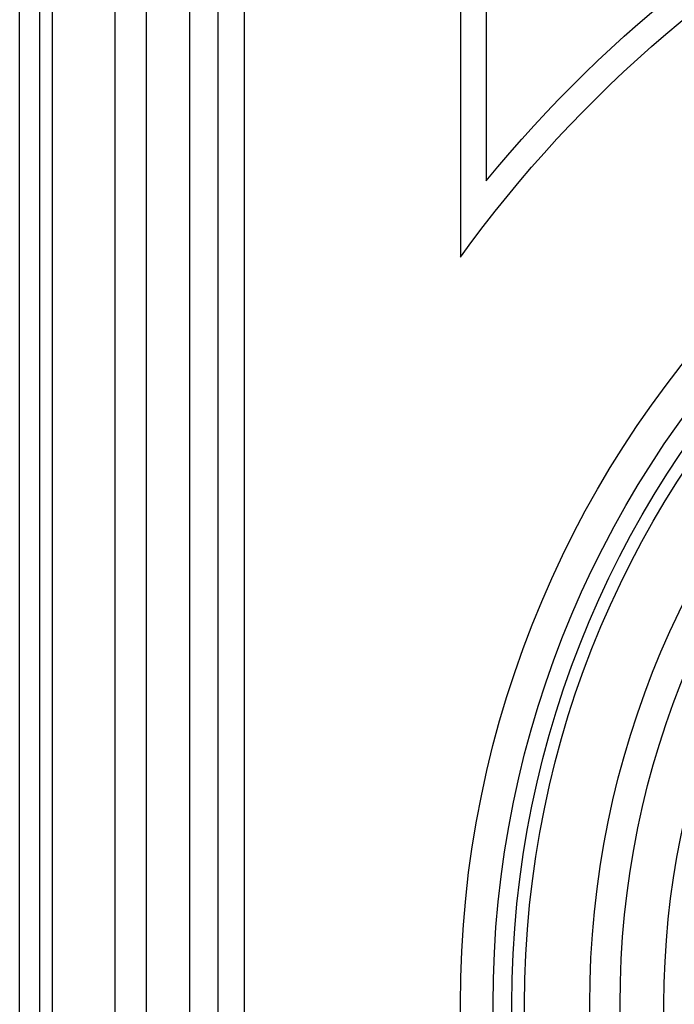
# Model space of a CAD drawing. Units: millimetres. Extents: x 36019 to 38119, y 375 to 1860.
# Drawn here: x 37820 to 37826, y 795 to 805 of the extents above; entities that cross this region are included whole.
import ezdxf

# ---------------------------------------------------------------- set-up
doc = ezdxf.new("R2010")
doc.units = ezdxf.units.MM
doc.layers.add('H-06.木作(細線)', color=8, linetype='Continuous')
doc.layers.add('H-08.木作(細線)', color=8, linetype='Continuous')

# ---------------------------------------------------------------- blocks, each defined once
blk = doc.blocks.new('AA-0005-03')
at = {"layer": 'H-08.木作(細線)'}
for points in [[(40123.02, -18167.93), (39780.88, -18167.93), (39780.88, -15795.79), (40123.02, -15795.79)], [(40120.7, -18165.61), (39783.2, -18165.61), (39783.2, -15798.11), (40120.7, -15798.11)], [(40119.22, -18164.13), (39784.68, -18164.13), (39784.68, -15799.59), (40119.22, -15799.59)], [(40108.32, -18153.23), (39795.58, -18153.23), (39795.58, -15810.49), (40108.32, -15810.49)], [(40103.31, -18148.22), (39800.59, -18148.22), (39800.59, -15815.5), (40103.31, -15815.5)], [(40100.02, -18144.93), (39803.88, -18144.93), (39803.88, -15818.79), (40100.02, -15818.79)]]:
    blk.add_lwpolyline(points, close=True, dxfattribs=at)
at = {"layer": 'H-08.木作(細線)', "color": 6}
for points in [[(40111.95, -18156.86), (39791.95, -18156.86), (39791.95, -15806.86), (40111.95, -15806.86)], [(40096.95, -18141.86), (39806.95, -18141.86), (39806.95, -15821.86), (40096.95, -15821.86)]]:
    blk.add_lwpolyline(points, close=True, dxfattribs=at)
at = {"layer": 'H-08.木作(細線)'}
for points in [[(40071.95, -15906.86, -0.414214), (40011.95, -15846.86), (39891.95, -15846.86, -0.414214), (39831.95, -15906.86), (39831.95, -16895.23, -0.511453), (40071.95, -16895.23)], [(40068.95, -15909.79, -0.386576), (40009.02, -15849.86), (39894.88, -15849.86, -0.386576), (39834.95, -15909.79), (39834.95, -16886.4, -0.474728), (40068.95, -16886.4)]]:
    blk.add_lwpolyline(points, format="xyb", close=True, dxfattribs=at)
at = {"layer": 'H-08.木作(細線)', "color": 6}
for radius in [120, 105]:
    blk.add_circle((39951.95, -16981.86), radius, dxfattribs=at)
at = {"layer": 'H-08.木作(細線)'}
for radius in [116.21, 114.03, 112.55, 101.49, 96.4]:
    blk.add_circle((39951.95, -16981.86), radius, dxfattribs=at)

msp = doc.modelspace()

# ---------------------------------------------------------------- block references
at = {"layer": 'H-06.木作(細線)', "xscale": 0.08235410089301115, "yscale": 0.08235410089301115, "zscale": 0.08235410089301115}
msp.add_blockref('AA-0005-03', (34543.5441, 2193.7967), dxfattribs=at)

doc.saveas('drawing.dxf')
